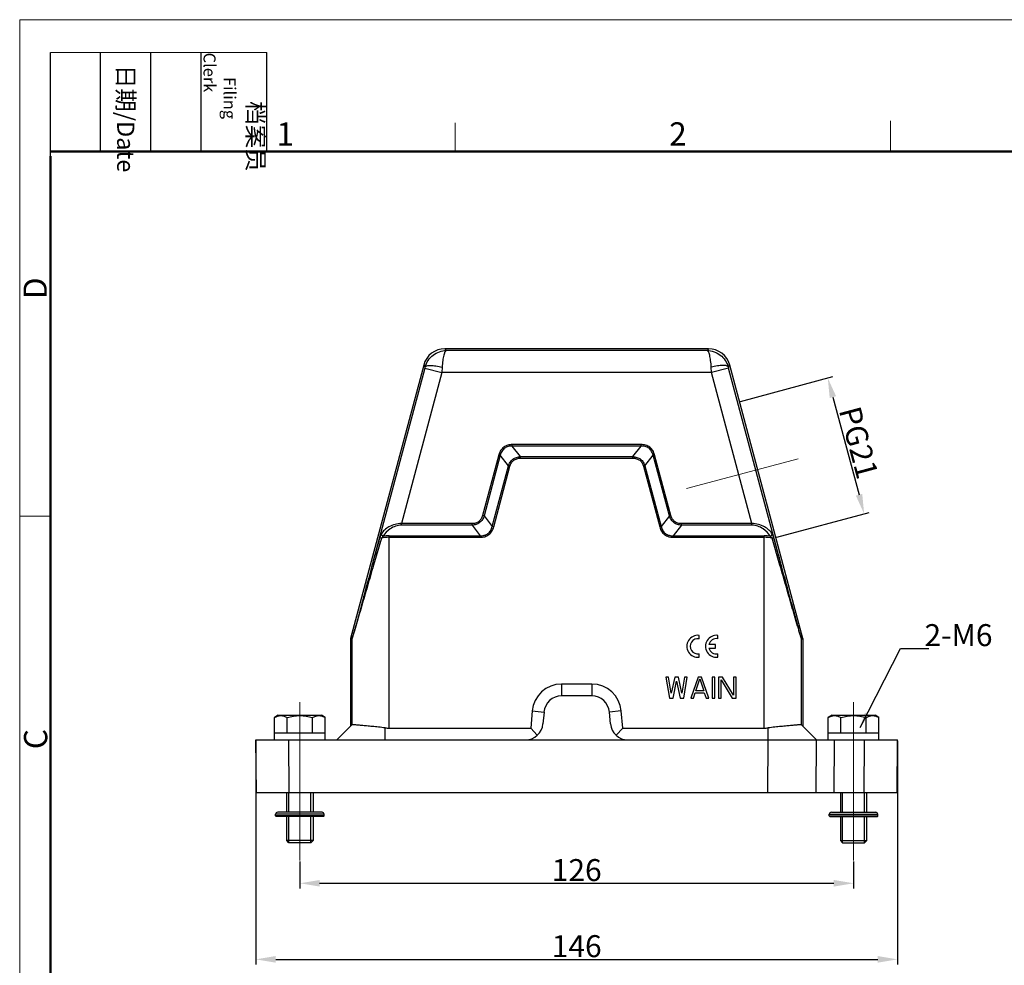
# Model space of a CAD drawing. Units: millimetres. Extents: x 1592 to 2186, y 588 to 1008.
# Drawn here: x 1592 to 1816, y 793 to 1008 of the extents above; entities that cross this region are included whole.
import ezdxf

# ---------------------------------------------------------------- set-up
doc = ezdxf.new("R2010")
doc.units = ezdxf.units.MM
doc.header["$LTSCALE"] = 65.395
doc.header["$PDMODE"] = 3
doc.header["$PDSIZE"] = 8
doc.linetypes.add('CENTER', pattern=[0.6, 0.375, -0.075, 0.075, -0.075])
doc.layers.get('0').update_dxf_attribs({"linetype": 'CONTINUOUS', "lineweight": 30})
doc.layers.get('Defpoints').update_dxf_attribs({"linetype": 'CONTINUOUS'})
for name, color, linetype, lineweight in [('Cen', 1, 'CENTER', 15), ('Dim', 3, 'CONTINUOUS', 15), ('图框', 7, 'CONTINUOUS', 20)]:
    doc.layers.add(name, color=color, linetype=linetype, lineweight=lineweight)
doc.styles.add('Romans字体', font='romans.shx', dxfattribs={"width": 0.75})
doc.styles.get("Standard").update_dxf_attribs({"font": 'txt', "width": 0.75})
doc.dimstyles.new('01', dxfattribs={"dimtxt": 5, "dimasz": 4.5, "dimexe": 1.2, "dimexo": 0.2, "dimgap": 0.5, "dimtad": 1, "dimdsep": 46, "dimtxsty": 'Romans字体', "dimcen": 0, "dimclrd": 1, "dimclre": 6, "dimclrt": 4, "dimazin": 2, "dimtfac": 1, "dimtofl": 0, "dimtmove": 0, "dimatfit": 3, "dimfxl": 1, "dimtolj": 1, "dimtzin": 0, "dimarcsym": 0})

# ---------------------------------------------------------------- blocks, each defined once
blk = doc.blocks.new('A4图框-NEW')
at = {"layer": '图框', "color": 1, "lineweight": 18}
for q in [(833.41, 480.53), (1130.41, 690.53)]:
    blk.add_line((833.41, 690.53), q, dxfattribs=at)
at = {"layer": '图框', "lineweight": -3}
for p, q in [((836.91, 675.02), (836.91, 686.79)), ((842.62, 675.53), (842.62, 686.79)), ((848.33, 675.53), (848.33, 686.79)), ((854.05, 675.53), (854.05, 686.79)), ((861.54, 675.53), (861.54, 686.79)), ((836.91, 675.02), (836.91, 684.5)), ((842.62, 675.53), (842.62, 685.02)), ((848.33, 675.53), (848.33, 685.02)), ((854.05, 675.53), (854.05, 685.02))]:
    blk.add_line(p, q, dxfattribs=at)
at = {"layer": '图框', "lineweight": 18}
blk.add_line((836.91, 686.79), (861.54, 686.79), dxfattribs=at)
at = {"layer": '图框', "color": 6}
for p, q in [((932.48, 679.03), (932.48, 675.53)), ((882.95, 678.8), (882.95, 675.53)), ((836.91, 634.07), (833.41, 634.07))]:
    blk.add_line(p, q, dxfattribs=at)
at = {"layer": '图框', "lineweight": 50}
for p, q in [((836.91, 675.53), (1126.93, 675.53)), ((836.91, 484.02), (836.91, 675.02))]:
    blk.add_line(p, q, dxfattribs=at)
at = {"layer": '图框', "char_height": 1.959, "width": 11.2554, "attachment_point": 4, "rotation": 270}
for s, insert in [('\\pi2.8203;档案员{\\H0.7x;\\P\\pi1.4159;\\Fromans|c134;Filing Clerk\\fFangSong_GB2312|b0|i0|c134|p49; }', (857.79, 686.79)), ('\\pi0.7115;日期{\\Fromans|c134;/Date}', (845.48, 686.79))]:
    blk.add_mtext(s, dxfattribs=dict(at, insert=insert))
at = {"layer": '图框', "color": 6, "char_height": 2.65, "width": 2.5579, "attachment_point": 1, "style": 'Romans字体'}
for s, insert in [('2', (907.3, 678.86)), ('1', (862.63, 678.86))]:
    blk.add_mtext(s, dxfattribs=dict(at, insert=insert))
at = {"layer": '图框', "color": 6, "char_height": 2.65, "width": 2.5579, "attachment_point": 1, "rotation": 90, "style": 'Romans字体'}
for s, insert in [('D', (833.85, 658.73)), ('C', (833.9, 607.55))]:
    blk.add_mtext(s, dxfattribs=dict(at, insert=insert))
blk = doc.blocks.new('*D16')
at = {"layer": 'Defpoints', "color": 0, "transparency": 16777216}
for p in [(1755.6, 921.46), (1783.97, 895.93), (1763.88, 890.55)]:
    blk.add_point(p, dxfattribs=at)
at = {"layer": 'Dim', "color": 6, "lineweight": -2, "transparency": 16777216}
for p, q in [((1755.8, 921.51), (1776.85, 927.15)), ((1764.08, 890.6), (1785.13, 896.24))]:
    blk.add_line(p, q, dxfattribs=at)
at = {"layer": 'Dim', "color": 1, "lineweight": -2, "transparency": 16777216}
blk.add_line((1776.85, 922.49), (1782.8, 900.28), dxfattribs=at)
at = {"layer": 'Dim', "color": 1, "transparency": 16777216}
for points in [[(1777.58, 922.69), (1776.13, 922.3), (1775.69, 926.84)], [(1783.53, 900.47), (1782.08, 900.08), (1783.97, 895.93)]]:
    blk.add_solid(points, dxfattribs=at)
at = {"layer": 'Dim', "color": 4, "transparency": 16777216, "insert": (1782.73, 912.16), "char_height": 5, "attachment_point": 5, "rotation": 285, "style": 'Romans字体'}
blk.add_mtext('\\A1;PG21', dxfattribs=at)
blk = doc.blocks.new('*D17')
at = {"layer": 'Defpoints', "color": 0, "transparency": 16777216}
for p in [(1655.56, 817.08), (1781.56, 817.08), (1781.56, 811.89)]:
    blk.add_point(p, dxfattribs=at)
at = {"layer": 'Dim', "color": 6, "lineweight": -2, "transparency": 16777216}
for p, q in [((1655.56, 816.88), (1655.56, 810.69)), ((1781.56, 816.88), (1781.56, 810.69))]:
    blk.add_line(p, q, dxfattribs=at)
at = {"layer": 'Dim', "color": 1, "lineweight": -2, "transparency": 16777216}
blk.add_line((1660.06, 811.89), (1777.06, 811.89), dxfattribs=at)
at = {"layer": 'Dim', "color": 1, "transparency": 16777216}
for points in [[(1660.06, 812.64), (1660.06, 811.14), (1655.56, 811.89)], [(1777.06, 812.64), (1777.06, 811.14), (1781.56, 811.89)]]:
    blk.add_solid(points, dxfattribs=at)
at = {"layer": 'Dim', "color": 4, "transparency": 16777216, "insert": (1718.56, 814.89), "char_height": 5, "attachment_point": 5, "style": 'Romans字体'}
blk.add_mtext('\\A1;126', dxfattribs=at)
blk = doc.blocks.new('*D18')
at = {"layer": 'Defpoints', "color": 0, "transparency": 16777216}
for p in [(1645.56, 844.52), (1791.56, 844.5), (1791.56, 794.58)]:
    blk.add_point(p, dxfattribs=at)
at = {"layer": 'Dim', "color": 6, "lineweight": -2, "transparency": 16777216}
for p, q in [((1645.56, 844.32), (1645.56, 793.38)), ((1791.56, 844.3), (1791.56, 793.38))]:
    blk.add_line(p, q, dxfattribs=at)
at = {"layer": 'Dim', "color": 1, "lineweight": -2, "transparency": 16777216}
blk.add_line((1650.06, 794.58), (1787.06, 794.58), dxfattribs=at)
at = {"layer": 'Dim', "color": 1, "transparency": 16777216}
for points in [[(1650.06, 795.33), (1650.06, 793.83), (1645.56, 794.58)], [(1787.06, 795.33), (1787.06, 793.83), (1791.56, 794.58)]]:
    blk.add_solid(points, dxfattribs=at)
at = {"layer": 'Dim', "color": 4, "transparency": 16777216, "insert": (1718.56, 797.58), "char_height": 5, "attachment_point": 5, "style": 'Romans字体'}
blk.add_mtext('\\A1;146', dxfattribs=at)

msp = doc.modelspace()

# ---------------------------------------------------------------- linework, layer by layer
for p, q in [((1688.58, 933.502), (1688.903, 933.082)), ((1695.194, 933.502), (1688.58, 933.502)), ((1748.216, 933.082), (1688.903, 933.082)), ((1741.924, 933.502), (1695.194, 933.502)), ((1748.539, 933.502), (1741.924, 933.502)), ((1748.539, 933.502), (1748.216, 933.082)), ((1683.751, 929.797), (1667.076, 867.566)), ((1684.022, 929.117), (1672.03, 884.363)), ((1687.885, 928.082), (1678.675, 893.709)), ((1683.751, 929.797), (1684.086, 929.36)), ((1684.022, 929.117), (1687.885, 928.082)), ((1687.95, 929.293), (1687.885, 928.082)), ((1749.233, 928.082), (1687.885, 928.082)), ((1749.233, 928.082), (1749.169, 929.293)), ((1753.096, 929.117), (1749.233, 928.082)), ((1758.444, 893.709), (1749.233, 928.082)), ((1753.367, 929.797), (1753.032, 929.36)), ((1765.088, 884.363), (1753.096, 929.117)), ((1770.042, 867.566), (1753.367, 929.797)), ((1703.908, 911.356), (1703.908, 911.709)), ((1733.211, 911.709), (1703.908, 911.709)), ((1705.755, 908.948), (1703.908, 911.356)), ((1733.211, 911.356), (1703.908, 911.356)), ((1731.364, 908.948), (1733.211, 911.356)), ((1733.211, 911.356), (1733.211, 911.709)), ((1700.834, 909.351), (1697.135, 895.543)), ((1701.176, 909.259), (1697.476, 895.452)), ((1701.176, 909.259), (1700.834, 909.351)), ((1703.023, 906.852), (1701.176, 909.259)), ((1705.755, 908.595), (1705.755, 908.948)), ((1705.755, 908.948), (1731.364, 908.948)), ((1705.755, 908.595), (1731.364, 908.595)), ((1731.364, 908.595), (1731.364, 908.948)), ((1734.096, 906.852), (1735.943, 909.259)), ((1735.943, 909.259), (1736.284, 909.351)), ((1739.642, 895.452), (1735.943, 909.259)), ((1739.984, 895.543), (1736.284, 909.351)), ((1699.323, 893.045), (1703.023, 906.852)), ((1699.665, 892.953), (1703.364, 906.761)), ((1703.364, 906.761), (1703.023, 906.852)), ((1733.754, 906.761), (1734.096, 906.852)), ((1733.754, 906.761), (1737.454, 892.953)), ((1734.096, 906.852), (1737.795, 893.045)), ((1697.476, 895.452), (1697.135, 895.543)), ((1697.476, 895.452), (1699.323, 893.045)), ((1739.642, 895.452), (1737.795, 893.045)), ((1739.642, 895.452), (1739.984, 895.543)), ((1678.675, 893.356), (1678.675, 893.709)), ((1694.744, 893.709), (1678.675, 893.709)), ((1694.744, 893.356), (1678.675, 893.356)), ((1694.744, 893.356), (1694.744, 893.709)), ((1694.744, 893.356), (1696.591, 890.948)), ((1699.665, 892.953), (1699.323, 893.045)), ((1737.454, 892.953), (1737.795, 893.045)), ((1742.374, 893.356), (1740.527, 890.948)), ((1742.374, 893.356), (1742.374, 893.709)), ((1758.444, 893.709), (1742.374, 893.709)), ((1758.444, 893.356), (1742.374, 893.356)), ((1758.444, 893.356), (1758.444, 893.709)), ((1674.121, 890.402), (1672.303, 884.234)), ((1674.121, 890.402), (1673.749, 890.529)), ((1675.871, 847.202), (1675.871, 890.948)), ((1675.871, 890.948), (1696.591, 890.948)), ((1675.871, 890.595), (1696.591, 890.595)), ((1696.591, 890.595), (1696.591, 890.948)), ((1740.527, 890.595), (1740.527, 890.948)), ((1740.527, 890.948), (1761.247, 890.948)), ((1740.527, 890.595), (1761.247, 890.595)), ((1761.247, 847.202), (1761.247, 890.948)), ((1762.997, 890.402), (1763.369, 890.529)), ((1764.815, 884.234), (1762.997, 890.402)), ((1667.059, 867.436), (1667.059, 847.602)), ((1667.373, 867.395), (1667.059, 867.436)), ((1667.39, 867.524), (1667.076, 867.566)), ((1667.373, 867.395), (1667.373, 847.915)), ((1746.399, 867.531), (1746.399, 868.287)), ((1750.639, 867.531), (1750.639, 868.287)), ((1770.042, 867.566), (1769.729, 867.524)), ((1770.059, 867.436), (1769.746, 867.395)), ((1769.746, 847.915), (1769.746, 867.395)), ((1770.059, 847.602), (1770.059, 867.436)), ((1750.119, 866.191), (1748.66, 866.191)), ((1748.66, 865.414), (1750.119, 865.414)), ((1750.119, 865.414), (1750.119, 866.191)), ((1746.399, 863.317), (1746.399, 864.074)), ((1750.639, 863.317), (1750.639, 864.074)), ((1715.099, 857.202), (1715.099, 854.502)), ((1722.019, 857.202), (1715.099, 857.202)), ((1722.019, 857.202), (1722.019, 854.502)), ((1722.019, 854.502), (1715.099, 854.502)), ((1650.659, 850.102), (1649.786, 849.598)), ((1649.786, 846.102), (1649.786, 849.598)), ((1650.659, 850.102), (1660.459, 850.102)), ((1652.672, 846.102), (1652.672, 849.598)), ((1658.446, 846.102), (1658.446, 849.598)), ((1661.333, 849.598), (1660.459, 850.102)), ((1661.333, 846.102), (1661.333, 849.598)), ((1708.425, 851.086), (1708.085, 847.202)), ((1708.425, 851.086), (1711.115, 850.851)), ((1711.115, 850.851), (1710.879, 848.153)), ((1728.694, 851.086), (1726.004, 850.851)), ((1726.24, 848.153), (1726.004, 850.851)), ((1729.033, 847.202), (1728.694, 851.086)), ((1776.659, 850.102), (1775.786, 849.598)), ((1775.786, 846.102), (1775.786, 849.598)), ((1776.659, 850.102), (1786.459, 850.102)), ((1778.672, 846.102), (1778.672, 849.598)), ((1784.446, 846.102), (1784.446, 849.598)), ((1787.333, 849.598), (1786.459, 850.102)), ((1787.333, 846.102), (1787.333, 849.598)), ((1663.959, 844.502), (1667.374, 847.916)), ((1674.959, 844.502), (1674.959, 847.251)), ((1675.871, 847.202), (1708.085, 847.202)), ((1709.581, 845.569), (1708.085, 847.202)), ((1729.033, 847.202), (1727.522, 845.553)), ((1729.033, 847.202), (1761.247, 847.202)), ((1762.16, 844.502), (1762.16, 847.251)), ((1773.159, 844.502), (1769.745, 847.916)), ((1649.809, 846.102), (1649.786, 846.102)), ((1649.809, 844.502), (1649.809, 846.102)), ((1649.813, 846.102), (1652.645, 846.102)), ((1652.726, 846.102), (1652.645, 846.102)), ((1652.726, 846.102), (1658.392, 846.102)), ((1658.473, 846.102), (1658.392, 846.102)), ((1658.473, 846.102), (1661.306, 846.102)), ((1661.309, 844.502), (1661.309, 846.102)), ((1661.333, 846.102), (1661.309, 846.102)), ((1775.809, 846.102), (1775.786, 846.102)), ((1775.809, 844.502), (1775.809, 846.102)), ((1775.813, 846.102), (1778.645, 846.102)), ((1778.726, 846.102), (1778.645, 846.102)), ((1778.726, 846.102), (1784.392, 846.102)), ((1784.473, 846.102), (1784.392, 846.102)), ((1784.473, 846.102), (1787.306, 846.102)), ((1787.333, 846.102), (1787.309, 846.102)), ((1787.309, 844.502), (1787.309, 846.102)), ((1645.664, 832.502), (1645.559, 844.502)), ((1645.559, 844.502), (1791.559, 844.502)), ((1653.164, 832.502), (1653.059, 844.502)), ((1762.055, 832.502), (1762.16, 844.502)), ((1773.054, 832.502), (1773.159, 844.502)), ((1777.159, 844.502), (1777.054, 832.502)), ((1783.955, 832.502), (1784.06, 844.502)), ((1791.454, 832.502), (1791.559, 844.502)), ((1791.454, 832.502), (1645.664, 832.502)), ((1652.559, 828.063), (1652.559, 832.502)), ((1653.059, 828.063), (1653.059, 832.502)), ((1658.059, 828.063), (1658.059, 832.502)), ((1658.559, 832.502), (1658.559, 828.063)), ((1778.559, 832.502), (1778.559, 828.063)), ((1779.059, 828.063), (1779.059, 832.502)), ((1784.059, 828.063), (1784.059, 832.502)), ((1784.559, 828.063), (1784.559, 832.502)), ((1661.079, 827.583), (1650.039, 827.583)), ((1650.039, 827.199), (1650.039, 827.583)), ((1661.079, 827.199), (1650.039, 827.199)), ((1660.983, 827.103), (1650.135, 827.103)), ((1660.599, 828.063), (1650.519, 828.063)), ((1652.559, 821.602), (1652.559, 827.103)), ((1653.059, 821.102), (1653.059, 827.103)), ((1658.059, 821.102), (1658.059, 827.103)), ((1658.559, 827.103), (1658.559, 821.602)), ((1661.079, 827.199), (1661.079, 827.583)), ((1776.039, 827.583), (1787.079, 827.583)), ((1776.039, 827.199), (1776.039, 827.583)), ((1776.039, 827.199), (1787.079, 827.199)), ((1776.135, 827.103), (1786.983, 827.103)), ((1776.519, 828.063), (1786.599, 828.063)), ((1778.559, 827.103), (1778.559, 821.602)), ((1779.059, 821.102), (1779.059, 827.103)), ((1784.059, 821.102), (1784.059, 827.103)), ((1784.559, 821.602), (1784.559, 827.103)), ((1787.079, 827.199), (1787.079, 827.583)), ((1658.559, 821.602), (1652.559, 821.602)), ((1658.559, 821.602), (1652.559, 821.602)), ((1653.059, 821.102), (1652.559, 821.602)), ((1658.059, 821.102), (1653.059, 821.102)), ((1658.059, 821.102), (1653.059, 821.102)), ((1658.559, 821.602), (1658.059, 821.102)), ((1778.559, 821.602), (1779.059, 821.102)), ((1778.559, 821.602), (1784.559, 821.602)), ((1778.559, 821.602), (1784.559, 821.602)), ((1779.059, 821.102), (1784.059, 821.102)), ((1779.059, 821.102), (1784.059, 821.102)), ((1784.059, 821.102), (1784.559, 821.602))]:
    msp.add_line(p, q)
at = {"linetype": 'Continuous'}
for p, q in [((1739.475, 858.802), (1738.868, 858.802)), ((1738.868, 858.802), (1739.678, 854.002)), ((1740.083, 855.125), (1739.475, 858.802)), ((1740.893, 858.802), (1740.083, 855.125)), ((1741.703, 858.802), (1740.893, 858.802)), ((1742.513, 855.125), (1741.703, 858.802)), ((1743.121, 858.802), (1742.513, 855.125)), ((1742.918, 854.002), (1743.729, 858.802)), ((1743.729, 858.802), (1743.121, 858.802)), ((1746.159, 858.802), (1744.539, 854.002)), ((1745.653, 855.636), (1746.564, 858.394)), ((1746.969, 858.802), (1746.159, 858.802)), ((1746.564, 858.394), (1747.475, 855.636)), ((1748.589, 854.002), (1746.969, 858.802)), ((1750.007, 858.802), (1749.399, 858.802)), ((1749.399, 858.802), (1749.399, 854.002)), ((1750.007, 854.002), (1750.007, 858.802)), ((1751.729, 858.802), (1750.817, 858.802)), ((1750.817, 858.802), (1750.817, 854.002)), ((1751.425, 858.189), (1753.956, 854.002)), ((1751.425, 854.002), (1751.425, 858.189)), ((1754.26, 854.717), (1751.729, 858.802)), ((1754.868, 858.802), (1754.26, 858.802)), ((1754.26, 858.802), (1754.26, 854.717)), ((1754.868, 854.002), (1754.868, 858.802)), ((1740.488, 854.002), (1741.298, 857.883)), ((1741.298, 857.883), (1742.108, 854.002)), ((1739.678, 854.002), (1740.488, 854.002)), ((1742.108, 854.002), (1742.918, 854.002)), ((1744.539, 854.002), (1745.146, 854.002)), ((1745.146, 854.002), (1745.551, 855.228)), ((1745.551, 855.228), (1747.577, 855.228)), ((1747.475, 855.636), (1745.653, 855.636)), ((1747.577, 855.228), (1747.982, 854.002)), ((1747.982, 854.002), (1748.589, 854.002)), ((1749.399, 854.002), (1750.007, 854.002)), ((1750.817, 854.002), (1751.425, 854.002)), ((1753.956, 854.002), (1754.868, 854.002))]:
    msp.add_line(p, q, dxfattribs=at)
for centre, radius, start, end in [((1688.58, 928.503), 4.999, 90.00142, 164.99858), ((1748.538, 928.503), 4.999, 15.00142, 89.99858), ((1626.531, 944.524), 59.519, 344.9982, 345.23939), ((1810.587, 944.524), 59.519, 194.76061, 195.0018), ((1675.873, 882.543), 8.052, 90.01028, 102.56384), ((1675.872, 881.932), 9.016, 90.00785, 98.57512), ((1761.246, 881.93), 9.019, 81.42616, 89.99124), ((1761.247, 882.554), 8.041, 77.42615, 89.99726), ((1667.561, 867.436), 0.502, 165.03199, 179.96801), ((1667.875, 867.395), 0.502, 165.03426, 179.96574), ((1746.126, 865.802), 2.5, 83.72042, 276.27958), ((1746.126, 865.802), 1.75, 81.01028, 278.98972), ((1750.366, 865.802), 2.5, 83.72042, 276.27958), ((1750.366, 865.802), 1.75, 81.01028, 167.17335), ((1769.244, 867.395), 0.502, 0.03426, 14.96574), ((1769.557, 867.436), 0.502, 0.03199, 14.96801), ((1750.366, 865.802), 1.75, 192.82665, 278.98972), ((1715.099, 850.502), 6.7, 90, 175), ((1722.019, 850.502), 6.7, 5, 90), ((1715.099, 850.502), 4, 90, 175), ((1722.019, 850.502), 4, 5, 90), ((1706.894, 848.502), 4, 270, 355), ((1730.225, 848.502), 4, 185, 269.99936), ((1650.519, 827.583), 0.48, 90, 180), ((1650.135, 827.199), 0.096, 180, 270), ((1660.599, 827.583), 0.48, 360, 90), ((1660.983, 827.199), 0.096, 270, 360), ((1776.519, 827.583), 0.48, 90, 180), ((1776.135, 827.199), 0.096, 180, 270), ((1786.599, 827.583), 0.48, 0, 90), ((1786.983, 827.199), 0.096, 270, 0)]:
    msp.add_arc(centre, radius, start, end)
for centre, major_axis, start_param, end_param in [((1675.871, 855.702), (8.273, -1.953), -1.446473, -1.3389725), ((1761.247, 855.702), (8.5, 0), -1.5707963, -1.4632463)]:
    msp.add_ellipse(centre, major_axis=major_axis, ratio=1, start_param=start_param, end_param=end_param)
for points, knots in [([(1684.086, 929.359), (1684.228, 929.888), (1684.688, 930.906), (1685.825, 932.118), (1687.282, 932.899), (1688.369, 933.079), (1688.908, 933.082)], [0, 0, 0, 0, 0.2523038, 0.5030818, 0.7521383, 1, 1, 1, 1]), ([(1688.904, 933.082), (1688.844, 933.077), (1688.751, 933.022), (1688.659, 932.909), (1688.547, 932.732), (1688.421, 932.429), (1688.291, 931.977), (1688.174, 931.423), (1688.037, 930.519), (1687.976, 929.797), (1687.95, 929.293)], [0, 0, 0, 0, 0.0446218, 0.0737963, 0.1093887, 0.2003894, 0.3176524, 0.4596614, 0.6233857, 1, 1, 1, 1]), ([(1748.21, 933.082), (1748.749, 933.079), (1749.836, 932.899), (1751.293, 932.118), (1752.431, 930.906), (1752.891, 929.888), (1753.032, 929.359)], [0, 0, 0, 0, 0.2478618, 0.4969181, 0.7476961, 1, 1, 1, 1]), ([(1749.169, 929.293), (1749.143, 929.797), (1749.081, 930.519), (1748.944, 931.423), (1748.827, 931.977), (1748.698, 932.429), (1748.571, 932.732), (1748.46, 932.909), (1748.367, 933.022), (1748.274, 933.077), (1748.215, 933.082)], [0, 0, 0, 0, 0.3766151, 0.5403415, 0.6823497, 0.7996114, 0.8906112, 0.9262023, 0.9553742, 1, 1, 1, 1]), ([(1684.086, 929.36), (1684.107, 929.42), (1684.227, 929.539), (1684.496, 929.631), (1684.872, 929.686), (1685.351, 929.694), (1685.919, 929.659), (1686.8, 929.549), (1687.484, 929.409), (1687.95, 929.293)], [0, 0, 0, 0, 0.0481332, 0.1170017, 0.2120238, 0.3328836, 0.4766798, 0.6392938, 1, 1, 1, 1]), ([(1753.032, 929.36), (1753.011, 929.42), (1752.892, 929.539), (1752.623, 929.631), (1752.246, 929.686), (1751.767, 929.695), (1751.199, 929.66), (1750.318, 929.549), (1749.635, 929.409), (1749.169, 929.293)], [0, 0, 0, 0, 0.0481353, 0.1170032, 0.2120235, 0.3328814, 0.4766764, 0.6392903, 1, 1, 1, 1]), ([(1703.908, 911.709), (1703.559, 911.709), (1702.857, 911.62), (1701.9, 911.143), (1701.192, 910.343), (1700.924, 909.687), (1700.834, 909.351)], [0, 0, 0, 0, 0.2502153, 0.5000006, 0.7497844, 1, 1, 1, 1]), ([(1703.908, 911.356), (1703.595, 911.367), (1702.96, 911.31), (1702.09, 910.896), (1701.465, 910.163), (1701.246, 909.565), (1701.176, 909.259)], [0, 0, 0, 0, 0.2502414, 0.5000006, 0.7497586, 1, 1, 1, 1]), ([(1736.284, 909.351), (1736.194, 909.687), (1735.926, 910.343), (1735.218, 911.143), (1734.262, 911.62), (1733.559, 911.709), (1733.211, 911.709)], [0, 0, 0, 0, 0.2502153, 0.5000006, 0.7497844, 1, 1, 1, 1]), ([(1735.943, 909.259), (1735.873, 909.565), (1735.654, 910.163), (1735.028, 910.896), (1734.158, 911.31), (1733.524, 911.367), (1733.211, 911.356)], [0, 0, 0, 0, 0.2502414, 0.5000006, 0.7497586, 1, 1, 1, 1]), ([(1703.023, 906.852), (1703.113, 907.145), (1703.37, 907.712), (1704.004, 908.402), (1704.834, 908.835), (1705.448, 908.937), (1705.755, 908.948)], [0, 0, 0, 0, 0.2501039, 0.5, 0.7498924, 1, 1, 1, 1]), ([(1703.364, 906.761), (1703.434, 907.022), (1703.643, 907.532), (1704.194, 908.155), (1704.937, 908.526), (1705.484, 908.595), (1705.755, 908.595)], [0, 0, 0, 0, 0.2502114, 0.4999997, 0.7497854, 1, 1, 1, 1]), ([(1731.364, 908.948), (1731.67, 908.937), (1732.284, 908.835), (1733.115, 908.402), (1733.748, 907.712), (1734.005, 907.145), (1734.096, 906.852)], [0, 0, 0, 0, 0.2501039, 0.5, 0.7498924, 1, 1, 1, 1]), ([(1731.364, 908.595), (1731.635, 908.595), (1732.181, 908.526), (1732.925, 908.155), (1733.476, 907.532), (1733.684, 907.022), (1733.754, 906.761)], [0, 0, 0, 0, 0.2502114, 0.4999997, 0.7497854, 1, 1, 1, 1]), ([(1697.135, 895.543), (1697.064, 895.282), (1696.856, 894.772), (1696.305, 894.149), (1695.562, 893.778), (1695.015, 893.709), (1694.744, 893.709)], [0, 0, 0, 0, 0.2501964, 0.5000001, 0.7498027, 1, 1, 1, 1]), ([(1697.476, 895.452), (1697.386, 895.159), (1697.128, 894.592), (1696.495, 893.902), (1695.664, 893.469), (1695.05, 893.367), (1694.744, 893.356)], [0, 0, 0, 0, 0.2500988, 0.5000004, 0.7499002, 1, 1, 1, 1]), ([(1742.374, 893.356), (1742.068, 893.367), (1741.454, 893.469), (1740.623, 893.902), (1739.99, 894.592), (1739.733, 895.159), (1739.642, 895.452)], [0, 0, 0, 0, 0.2500988, 0.5000004, 0.7499002, 1, 1, 1, 1]), ([(1742.374, 893.709), (1742.103, 893.709), (1741.557, 893.778), (1740.813, 894.149), (1740.262, 894.772), (1740.054, 895.282), (1739.984, 895.543)], [0, 0, 0, 0, 0.2501964, 0.5000001, 0.7498027, 1, 1, 1, 1]), ([(1678.675, 893.709), (1677.699, 893.739), (1675.876, 893.26), (1674.492, 892.013), (1674.065, 891.325)], [0, 0, 0, 0, 0.5465404, 1, 1, 1, 1]), ([(1678.675, 893.356), (1677.778, 893.355), (1676.1, 892.763), (1674.912, 891.516), (1674.528, 890.848)], [0, 0, 0, 0, 0.5378276, 1, 1, 1, 1]), ([(1696.591, 890.948), (1696.904, 890.937), (1697.538, 890.994), (1698.409, 891.408), (1699.034, 892.141), (1699.253, 892.739), (1699.323, 893.045)], [0, 0, 0, 0, 0.2502401, 0.5000011, 0.7497579, 1, 1, 1, 1]), ([(1696.591, 890.595), (1696.94, 890.595), (1697.642, 890.684), (1698.598, 891.161), (1699.307, 891.961), (1699.574, 892.617), (1699.665, 892.953)], [0, 0, 0, 0, 0.2502126, 0.5000011, 0.7497834, 1, 1, 1, 1]), ([(1737.454, 892.953), (1737.544, 892.617), (1737.812, 891.961), (1738.52, 891.161), (1739.476, 890.684), (1740.179, 890.595), (1740.527, 890.595)], [0, 0, 0, 0, 0.2502126, 0.5000011, 0.7497834, 1, 1, 1, 1]), ([(1737.795, 893.045), (1737.865, 892.74), (1738.084, 892.142), (1738.71, 891.408), (1739.58, 890.994), (1740.214, 890.937), (1740.527, 890.948)], [0, 0, 0, 0, 0.2502401, 0.5000011, 0.7497579, 1, 1, 1, 1]), ([(1763.054, 891.325), (1762.626, 892.013), (1761.242, 893.26), (1759.419, 893.739), (1758.444, 893.709)], [0, 0, 0, 0, 0.4534586, 1, 1, 1, 1]), ([(1762.59, 890.848), (1762.207, 891.516), (1761.018, 892.763), (1759.34, 893.355), (1758.444, 893.356)], [0, 0, 0, 0, 0.4621715, 1, 1, 1, 1]), ([(1673.749, 890.529), (1673.605, 890.015), (1673.027, 887.961), (1672.448, 885.907), (1672.03, 884.363)], [0, 0, 0, 0, 0.2506528, 1, 1, 1, 1]), ([(1674.065, 891.325), (1673.996, 891.214), (1673.878, 890.952), (1673.791, 890.679), (1673.749, 890.529)], [0, 0, 0, 0, 0.4569678, 1, 1, 1, 1]), ([(1674.528, 890.848), (1674.467, 890.865), (1674.261, 890.955), (1674.07, 891.161), (1674.065, 891.325)], [0, 0, 0, 0, 0.2779023, 1, 1, 1, 1]), ([(1674.528, 890.848), (1674.491, 890.818), (1674.34, 890.684), (1674.211, 890.527), (1674.121, 890.402)], [0, 0, 0, 0, 0.2344163, 1, 1, 1, 1]), ([(1762.59, 890.848), (1762.651, 890.865), (1762.858, 890.955), (1763.048, 891.161), (1763.054, 891.325)], [0, 0, 0, 0, 0.2779, 1, 1, 1, 1]), ([(1762.997, 890.402), (1762.966, 890.445), (1762.844, 890.605), (1762.706, 890.755), (1762.59, 890.848)], [0, 0, 0, 0, 0.2644722, 1, 1, 1, 1]), ([(1763.369, 890.529), (1763.327, 890.679), (1763.24, 890.952), (1763.123, 891.214), (1763.054, 891.325)], [0, 0, 0, 0, 0.5430622, 1, 1, 1, 1]), ([(1765.088, 884.363), (1764.949, 884.877), (1764.385, 886.934), (1763.802, 888.987), (1763.369, 890.529)], [0, 0, 0, 0, 0.249268, 1, 1, 1, 1]), ([(1672.303, 884.234), (1672.075, 883.439), (1671.619, 881.853), (1670.936, 879.482), (1670.369, 877.519), (1669.918, 875.96), (1669.583, 874.805), (1669.25, 873.661), (1668.922, 872.535), (1668.599, 871.434), (1668.335, 870.536), (1668.129, 869.84), (1667.982, 869.343), (1667.84, 868.869), (1667.727, 868.495), (1667.642, 868.215), (1667.584, 868.025), (1667.53, 867.853), (1667.482, 867.703), (1667.442, 867.579), (1667.414, 867.493), (1667.395, 867.443), (1667.385, 867.417), (1667.378, 867.404), (1667.375, 867.395), (1667.373, 867.395)], [0, 0, 0, 0, 0.1414626, 0.2821531, 0.4217122, 0.4908923, 0.559528, 0.627454, 0.6944244, 0.7600529, 0.8236883, 0.8544162, 0.884121, 0.9124417, 0.9388279, 0.9510534, 0.9624356, 0.9727722, 0.9818511, 0.9893936, 0.9950914, 0.9971612, 0.99868, 0.9996282, 1, 1, 1, 1]), ([(1672.03, 884.363), (1671.817, 883.576), (1671.392, 882.005), (1670.756, 879.656), (1670.226, 877.708), (1669.805, 876.161), (1669.491, 875.012), (1669.18, 873.875), (1668.872, 872.752), (1668.568, 871.65), (1668.319, 870.75), (1668.124, 870.05), (1667.984, 869.546), (1667.848, 869.065), (1667.74, 868.681), (1667.657, 868.393), (1667.6, 868.195), (1667.547, 868.015), (1667.5, 867.856), (1667.46, 867.723), (1667.431, 867.631), (1667.412, 867.577), (1667.403, 867.548), (1667.395, 867.535), (1667.392, 867.524), (1667.39, 867.524)], [0, 0, 0, 0, 0.1401113, 0.279546, 0.4179908, 0.486689, 0.5549113, 0.6225133, 0.6892795, 0.7548705, 0.8187103, 0.849669, 0.8797176, 0.9085242, 0.9355752, 0.9482021, 0.9600417, 0.9708762, 0.9804781, 0.988537, 0.9946816, 0.9969261, 0.9985761, 0.9996053, 1, 1, 1, 1]), ([(1672.303, 884.234), (1672.265, 884.247), (1672.198, 884.27), (1672.11, 884.306), (1672.06, 884.332), (1672.029, 884.354), (1672.03, 884.363)], [0, 0, 0, 0, 0.3929261, 0.7037108, 0.9083318, 1, 1, 1, 1]), ([(1764.815, 884.234), (1764.853, 884.247), (1764.92, 884.27), (1765.009, 884.306), (1765.058, 884.332), (1765.089, 884.354), (1765.088, 884.363)], [0, 0, 0, 0, 0.3929178, 0.7036995, 0.9083238, 1, 1, 1, 1]), ([(1769.746, 867.395), (1769.744, 867.395), (1769.74, 867.404), (1769.733, 867.417), (1769.724, 867.443), (1769.705, 867.493), (1769.676, 867.579), (1769.636, 867.703), (1769.588, 867.853), (1769.535, 868.025), (1769.477, 868.215), (1769.391, 868.494), (1769.278, 868.869), (1769.137, 869.342), (1768.989, 869.84), (1768.783, 870.536), (1768.519, 871.434), (1768.197, 872.535), (1767.868, 873.661), (1767.536, 874.805), (1767.2, 875.96), (1766.749, 877.519), (1766.182, 879.482), (1765.499, 881.853), (1765.044, 883.439), (1764.815, 884.234)], [0, 0, 0, 0, 0.0003707, 0.0013179, 0.002836, 0.0049059, 0.0106049, 0.0181456, 0.0272202, 0.0375568, 0.048939, 0.0611582, 0.0875448, 0.1158657, 0.1455754, 0.1763041, 0.2399421, 0.3055737, 0.3725458, 0.4404725, 0.5091083, 0.5782883, 0.7178473, 0.8585376, 1, 1, 1, 1]), ([(1769.729, 867.524), (1769.727, 867.524), (1769.723, 867.535), (1769.716, 867.548), (1769.706, 867.577), (1769.687, 867.631), (1769.659, 867.723), (1769.618, 867.856), (1769.571, 868.015), (1769.519, 868.195), (1769.462, 868.393), (1769.379, 868.681), (1769.27, 869.065), (1769.135, 869.546), (1768.994, 870.05), (1768.799, 870.75), (1768.55, 871.65), (1768.247, 872.752), (1767.939, 873.875), (1767.627, 875.012), (1767.314, 876.161), (1766.892, 877.708), (1766.363, 879.656), (1765.726, 882.005), (1765.301, 883.576), (1765.088, 884.363)], [0, 0, 0, 0, 0.0003936, 0.0014215, 0.0030707, 0.0053153, 0.0114609, 0.0195176, 0.0291145, 0.0399498, 0.0517886, 0.0644092, 0.0914621, 0.1202689, 0.1503225, 0.1812814, 0.2451242, 0.3107179, 0.3774857, 0.4450882, 0.5133107, 0.5820089, 0.7204538, 0.8598887, 1, 1, 1, 1]), ([(1649.786, 849.598), (1650.012, 849.729), (1650.364, 849.898), (1650.859, 850.023), (1651.229, 850.055), (1651.599, 850.023), (1652.094, 849.898), (1652.446, 849.729), (1652.672, 849.598)], [0, 0, 0, 0, 0.2570745, 0.3797117, 0.5, 0.6202883, 0.7429256, 1, 1, 1, 1]), ([(1652.672, 849.598), (1653.141, 849.733), (1654.094, 849.959), (1655.559, 850.087), (1657.025, 849.959), (1657.977, 849.733), (1658.446, 849.598)], [0, 0, 0, 0, 0.2500502, 0.5, 0.7499498, 1, 1, 1, 1]), ([(1658.446, 849.598), (1658.673, 849.729), (1659.024, 849.898), (1659.519, 850.023), (1659.889, 850.055), (1660.259, 850.023), (1660.755, 849.898), (1661.106, 849.729), (1661.333, 849.598)], [0, 0, 0, 0, 0.2570745, 0.3797117, 0.5, 0.6202883, 0.7429256, 1, 1, 1, 1]), ([(1775.786, 849.598), (1776.012, 849.729), (1776.364, 849.898), (1776.859, 850.023), (1777.229, 850.055), (1777.599, 850.023), (1778.094, 849.898), (1778.446, 849.729), (1778.672, 849.598)], [0, 0, 0, 0, 0.2570745, 0.3797117, 0.5, 0.6202883, 0.7429256, 1, 1, 1, 1]), ([(1778.672, 849.598), (1779.141, 849.733), (1780.094, 849.959), (1781.559, 850.087), (1783.025, 849.959), (1783.977, 849.733), (1784.446, 849.598)], [0, 0, 0, 0, 0.2500502, 0.5, 0.7499498, 1, 1, 1, 1]), ([(1784.446, 849.598), (1784.673, 849.729), (1785.024, 849.898), (1785.519, 850.023), (1785.889, 850.055), (1786.259, 850.023), (1786.755, 849.898), (1787.106, 849.729), (1787.333, 849.598)], [0, 0, 0, 0, 0.2570745, 0.3797117, 0.5, 0.6202883, 0.7429256, 1, 1, 1, 1]), ([(1674.959, 847.251), (1674.462, 847.305), (1673.491, 847.408), (1672.09, 847.554), (1670.808, 847.683), (1669.834, 847.775), (1669.147, 847.836), (1668.71, 847.872), (1668.331, 847.9), (1668.013, 847.92), (1667.758, 847.933), (1667.57, 847.937), (1667.454, 847.935), (1667.397, 847.926), (1667.378, 847.921), (1667.374, 847.916)], [0, 0, 0, 0, 0.1970493, 0.3840412, 0.5548821, 0.704072, 0.7689758, 0.8266743, 0.8767, 0.9186264, 0.9521127, 0.9768995, 0.9928136, 0.9974583, 1, 1, 1, 1]), ([(1769.745, 847.916), (1769.74, 847.921), (1769.722, 847.926), (1769.665, 847.935), (1769.548, 847.937), (1769.36, 847.933), (1769.106, 847.92), (1768.788, 847.9), (1768.409, 847.872), (1767.972, 847.836), (1767.284, 847.776), (1766.311, 847.683), (1765.029, 847.554), (1763.627, 847.409), (1762.657, 847.305), (1762.16, 847.251)], [0, 0, 0, 0, 0.0025453, 0.007193, 0.0231115, 0.047902, 0.0813915, 0.1233192, 0.1733446, 0.2310419, 0.295944, 0.4451276, 0.6159622, 0.8029535, 1, 1, 1, 1])]:
    msp.add_open_spline(points, degree=3, knots=knots)
at = {"layer": 'Cen', "ltscale": 10}
for p, q in [((1768.984, 908.478), (1743.575, 901.67)), ((1655.559, 853.099), (1655.559, 817.079)), ((1781.559, 853.099), (1781.559, 817.079))]:
    msp.add_line(p, q, dxfattribs=at)

# ---------------------------------------------------------------- block references
at = {"layer": 'Dim', "xscale": 2.000008417976847, "yscale": 2.000008417976847, "zscale": 2.000008417976847}
msp.add_blockref('A4图框-NEW', (-75.025, -372.718), dxfattribs=at)

# ---------------------------------------------------------------- texts
at = {"layer": 'Dim', "insert": (1797.694, 870.84), "char_height": 5, "attachment_point": 1}
msp.add_mtext('{\\Fromans|c134;2-M6}', dxfattribs=at)

# ---------------------------------------------------------------- dimensions: what is measured, and where the dimension line sits
at = {"layer": 'Dim'}
dim = msp.add_linear_dim(base=(1783.969, 895.929), p1=(1755.602, 921.457), p2=(1763.884, 890.547), angle=285, text='PG21', dimstyle='01', dxfattribs=at)
dim.commit()
dim.dimension.update_dxf_attribs({"geometry": '*D16', "text_midpoint": (1779.828, 911.385), "dimtype": 160})
for base, p1, p2, picture, middle in [((1791.559, 794.584), (1645.559, 844.519), (1791.559, 844.502), '*D18', (1718.559, 797.584)), ((1781.559, 811.893), (1655.559, 817.079), (1781.559, 817.079), '*D17', (1718.559, 814.893))]:
    dim = msp.add_linear_dim(base=base, p1=p1, p2=p2, dimstyle='01', dxfattribs=at)
    dim.commit()
    dim.dimension.update_dxf_attribs({"geometry": picture, "text_midpoint": middle})

# ---------------------------------------------------------------- leaders
at = {"layer": 'Dim', "annotation_type": 0, "has_hookline": 1, "hookline_direction": 0}
msp.add_leader([(1783.073, 847.325), (1792.249, 865.34), (1797.194, 865.34)], dimstyle='01', override={"dimtxt": 4, "dimasz": 3.5, "dimexe": 1.5, "dimdec": 1}, dxfattribs=at)

doc.saveas('drawing.dxf')
